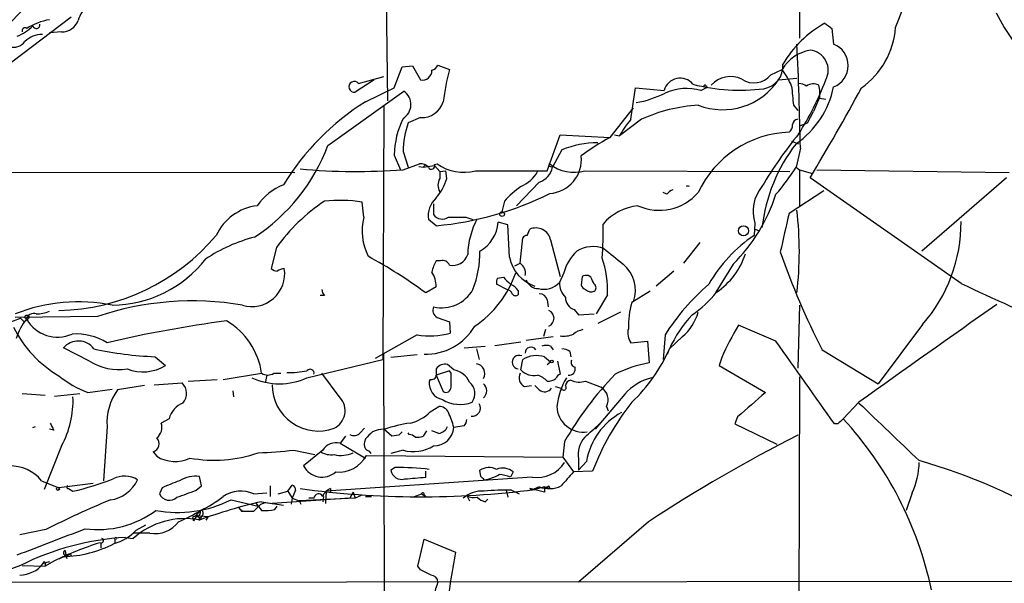
# Model space of a CAD drawing. Extents: x 6 to 19066, y -14714 to 4154.
# Drawn here: x 499 to 595, y 3505 to 3560 of the extents above; entities that cross this region are included whole.
import ezdxf

# ---------------------------------------------------------------- set-up
doc = ezdxf.new("R2010")
doc.units = 0
doc.header["$MEASUREMENT"] = 0
doc.layers.add('MAIN', color=5, linetype='CONTINUOUS')

msp = doc.modelspace()

# ---------------------------------------------------------------- linework, layer by layer
at = {"layer": 'MAIN'}
for p, q in [((534.7547, 3576.2015), (535.0087, 3551.9868)), ((574.9713, 3570.2748), (574.9713, 3558.0828)), ((504.3593, 3560.1148), (497.6707, 3555.0348)), ((578.104, 3559.0141), (578.2733, 3557.4901)), ((503.428, 3558.6755), (502.2427, 3558.5908)), ((535.686, 3553.2568), (536.448, 3555.2888)), ((536.448, 3555.2888), (537.464, 3555.3735)), ((537.464, 3555.3735), (538.226, 3554.0188)), ((539.9193, 3555.4581), (541.02, 3555.0348)), ((572.1773, 3554.5268), (573.278, 3555.0348)), ((532.2147, 3553.6801), (534.67, 3554.3575)), ((572.9393, 3554.0188), (574.7173, 3554.1881)), ((533.7387, 3554.0188), (531.876, 3552.8335)), ((532.892, 3551.9021), (535.686, 3553.2568)), ((558.6307, 3550.2088), (559.054, 3553.2568)), ((559.054, 3553.2568), (561.848, 3553.0028)), ((565.404, 3553.0028), (566.0813, 3553.3415)), ((565.912, 3553.2568), (566.0813, 3553.3415)), ((529.2513, 3547.6688), (536.6173, 3552.9181)), ((576.9187, 3552.3255), (576.326, 3550.9708)), ((576.9187, 3552.2408), (577.5113, 3552.1561)), ((534.67, 3551.4788), (534.5853, 3526.9255)), ((556.5987, 3548.4308), (558.8847, 3551.3095)), ((574.3787, 3551.5635), (574.802, 3551.0555)), ((538.226, 3550.3781), (537.0407, 3549.8701)), ((575.7333, 3549.8701), (576.326, 3550.9708)), ((559.6467, 3550.2088), (557.53, 3548.6001)), ((575.056, 3549.6161), (575.7333, 3549.8701)), ((550.5027, 3545.2135), (551.7727, 3548.6848)), ((551.7727, 3548.6848), (556.5987, 3548.4308)), ((557.022, 3548.6848), (557.53, 3548.6001)), ((574.2093, 3548.0921), (574.8867, 3547.8381)), ((575.056, 3547.4148), (574.6327, 3545.5521)), ((535.686, 3546.7375), (536.2787, 3545.2981)), ((536.5327, 3547.0761), (537.0407, 3545.5521)), ((551.942, 3547.2455), (551.0107, 3545.5521)), ((536.5327, 3545.2981), (538.1413, 3545.8908)), ((538.0567, 3545.6368), (538.48, 3545.5521)), ((538.734, 3545.8061), (538.48, 3545.5521)), ((538.48, 3545.5521), (539.5807, 3545.7215)), ((539.5807, 3545.8061), (539.8347, 3545.8908)), ((539.5807, 3545.7215), (540.0887, 3545.1288)), ((550.8413, 3545.6368), (551.0107, 3545.5521)), ((574.6327, 3545.5521), (574.9713, 3545.2981)), ((457.454, 3545.1288), (526.034, 3545.0441)), ((540.0887, 3545.1288), (540.6813, 3545.2135)), ((540.0887, 3545.1288), (540.0887, 3544.4515)), ((540.766, 3544.4515), (540.6813, 3545.2135)), ((543.56, 3545.2135), (550.5027, 3545.2135)), ((554.1433, 3545.2135), (574.04, 3545.1288)), ((574.9713, 3545.2981), (574.9713, 3541.8268)), ((574.9713, 3545.2981), (576.2413, 3544.9595)), ((590.6347, 3534.2915), (575.9873, 3544.5361)), ((576.6647, 3545.2981), (595.2913, 3545.0441)), ((595.0373, 3544.5361), (586.8247, 3537.4241)), ((549.7407, 3544.1128), (547.5393, 3541.8268)), ((562.102, 3542.9275), (561.7633, 3543.0968)), ((577.342, 3543.2661), (573.9553, 3541.0648)), ((532.7227, 3540.7261), (532.5533, 3542.1655)), ((539.496, 3541.9961), (539.496, 3540.9801)), ((546.354, 3542.2501), (546.1, 3541.2341)), ((542.6287, 3540.7261), (543.306, 3540.4721)), ((539.75, 3539.8795), (538.988, 3540.4721)), ((546.6927, 3539.9641), (545.7613, 3540.2181)), ((546.862, 3536.8315), (546.6927, 3539.9641)), ((570.6533, 3540.1335), (570.5687, 3538.9481)), ((548.5553, 3538.9481), (548.8093, 3539.5408)), ((570.6533, 3539.5408), (571.0767, 3539.3715)), ((547.878, 3536.2388), (548.132, 3538.6941)), ((550.8413, 3538.5248), (551.7727, 3534.9688)), ((565.3193, 3538.2708), (563.7107, 3536.2388)), ((524.256, 3537.7628), (523.748, 3535.7308)), ((540.1733, 3536.4928), (539.75, 3536.4928)), ((547.37, 3535.9848), (547.878, 3536.2388)), ((568.5367, 3536.1541), (566.8433, 3533.4448)), ((552.1113, 3535.3075), (551.688, 3534.3761)), ((553.8893, 3534.9688), (553.8047, 3534.1221)), ((554.736, 3534.8841), (554.482, 3535.0535)), ((562.7793, 3535.4768), (561.086, 3534.0375)), ((546.608, 3533.6988), (545.592, 3534.2068)), ((545.6767, 3534.7995), (546.2693, 3534.8841)), ((528.9127, 3533.1061), (528.4893, 3533.1061)), ((539.75, 3533.9528), (538.734, 3533.3601)), ((547.7087, 3533.6141), (547.7087, 3533.1908)), ((556.3447, 3533.1908), (555.244, 3531.3281)), ((560.4933, 3533.5295), (558.7153, 3532.4288)), ((550.5027, 3532.6828), (550.5873, 3532.0055)), ((574.9713, 3532.1748), (574.802, 3526.0788)), ((553.1273, 3531.7515), (553.5507, 3531.2435)), ((553.5507, 3531.2435), (555.0747, 3531.3281)), ((557.6147, 3531.4975), (555.4133, 3530.3968)), ((498.094, 3530.3968), (499.4487, 3530.9048)), ((506.8993, 3531.0741), (498.9407, 3530.9895)), ((499.4487, 3530.9048), (499.7873, 3530.5661)), ((500.0413, 3530.7355), (499.7873, 3530.5661)), ((539.8347, 3530.9895), (541.02, 3530.5661)), ((541.02, 3530.5661), (541.1047, 3529.4655)), ((572.6853, 3528.7035), (569.0447, 3530.2275)), ((586.9093, 3530.3121), (582.5913, 3524.5548)), ((537.8873, 3529.2961), (533.8233, 3527.0101)), ((550.3333, 3529.8041), (550.164, 3529.1268)), ((561.9327, 3529.2961), (561.7633, 3526.9255)), ((545.4227, 3528.2801), (547.9627, 3528.6188)), ((548.4707, 3528.7881), (551.0953, 3529.1268)), ((558.6307, 3528.5341), (560.2393, 3528.7035)), ((560.2393, 3528.7035), (560.4087, 3526.5868)), ((563.626, 3529.1268), (562.356, 3527.9415)), ((506.1373, 3526.7561), (503.5973, 3528.0261)), ((537.8873, 3527.3488), (535.3473, 3527.0948)), ((542.4593, 3528.0261), (544.4913, 3528.1955)), ((543.6447, 3527.9415), (543.8987, 3526.9255)), ((550.8413, 3528.1955), (551.0953, 3527.8568)), ((552.704, 3527.6875), (552.7887, 3527.1795)), ((562.1867, 3527.4335), (562.356, 3527.9415)), ((577.1727, 3527.8568), (582.5913, 3524.5548)), ((512.4873, 3527.1795), (513.5033, 3526.3328)), ((527.2193, 3525.1475), (534.5853, 3526.9255)), ((541.4433, 3525.9095), (540.8507, 3526.4175)), ((547.9627, 3525.9095), (548.132, 3526.9255)), ((550.2487, 3527.1795), (550.8413, 3526.6715)), ((550.5027, 3526.4175), (550.8413, 3526.6715)), ((551.5187, 3526.7561), (551.7727, 3525.4861)), ((567.436, 3527.0948), (567.182, 3526.3328)), ((519.0913, 3524.9781), (522.8167, 3525.5708)), ((523.3247, 3525.4015), (523.1553, 3524.6395)), ((524.002, 3525.5708), (524.6793, 3525.5708)), ((530.4367, 3523.2001), (528.6587, 3525.5708)), ((539.75, 3525.9941), (539.75, 3525.4015)), ((541.02, 3525.8248), (539.75, 3525.4015)), ((539.75, 3525.4015), (540.4273, 3523.7928)), ((541.1893, 3525.5708), (541.02, 3525.8248)), ((567.182, 3526.3328), (571.6693, 3523.7081)), ((512.4027, 3524.4701), (515.112, 3524.6395)), ((515.7047, 3524.8088), (518.4987, 3524.9781)), ((539.1573, 3524.9781), (539.0727, 3524.8088)), ((554.228, 3524.8088), (555.752, 3524.2161)), ((574.9713, 3525.2321), (574.802, 3477.5648)), ((499.618, 3523.6235), (501.8193, 3523.4541)), ((502.7507, 3523.3695), (505.206, 3523.6235)), ((505.968, 3523.7081), (508.3387, 3524.0468)), ((511.4713, 3524.3855), (508.8467, 3523.9621)), ((520.0227, 3523.8775), (520.1073, 3523.2848)), ((548.3013, 3524.3008), (548.9787, 3524.3855)), ((549.7407, 3523.9621), (549.3173, 3524.3855)), ((551.2647, 3524.3008), (551.8573, 3524.1315)), ((558.038, 3523.5388), (555.1593, 3520.1521)), ((580.7287, 3522.7768), (579.2047, 3521.1681)), ((539.1573, 3521.8455), (540.004, 3522.3535)), ((556.26, 3522.3535), (556.4293, 3521.9301)), ((513.842, 3521.1681), (513.08, 3520.7448)), ((568.96, 3521.3375), (568.706, 3520.6601)), ((568.706, 3520.6601), (572.77, 3518.7128)), ((578.6967, 3520.6601), (578.358, 3520.6601)), ((500.634, 3520.3215), (500.888, 3520.4061)), ((502.666, 3520.0675), (502.2427, 3520.1521)), ((507.8307, 3520.4061), (507.492, 3515.1568)), ((532.384, 3519.8135), (532.8073, 3520.2368)), ((535.432, 3519.4748), (534.67, 3520.1521)), ((537.1253, 3519.6441), (537.0407, 3519.8135)), ((538.8187, 3519.9828), (538.48, 3519.4748)), ((540.004, 3519.7288), (539.3267, 3519.9828)), ((542.4593, 3520.4908), (541.4433, 3520.3215)), ((530.9447, 3519.4748), (530.4367, 3518.7975)), ((530.4367, 3518.7975), (532.892, 3517.3581)), ((532.892, 3519.2208), (532.8073, 3518.8821)), ((536.1093, 3519.5595), (535.432, 3519.4748)), ((552.196, 3518.9668), (552.0267, 3517.4428)), ((503.428, 3518.5435), (501.7347, 3514.3101)), ((512.318, 3517.9508), (512.6567, 3517.5275)), ((525.9493, 3518.1201), (527.9813, 3517.6968)), ((528.7433, 3518.1201), (526.8807, 3516.5961)), ((533.2307, 3518.0355), (533.4, 3517.7815)), ((536.5327, 3518.1201), (535.3473, 3517.7815)), ((532.9767, 3517.6121), (552.0267, 3517.4428)), ((552.0267, 3517.4428), (553.0427, 3516.0035)), ((553.5507, 3517.2735), (553.5507, 3516.1728)), ((554.3127, 3517.0195), (553.5507, 3516.1728)), ((535.7707, 3516.4268), (535.3473, 3516.1728)), ((538.734, 3515.4955), (538.734, 3516.0881)), ((544.068, 3515.5801), (543.9833, 3516.1728)), ((547.2007, 3516.0035), (546.9467, 3515.4955)), ((554.9053, 3516.0881), (553.0427, 3516.0035)), ((501.4807, 3515.1568), (503.174, 3514.4795)), ((506.476, 3514.9028), (503.174, 3514.4795)), ((516.9747, 3514.6488), (516.8053, 3515.5801)), ((549.0633, 3515.4955), (529.082, 3514.1408)), ((504.1053, 3514.3948), (504.5287, 3514.1408)), ((513.1647, 3514.4795), (512.9107, 3513.8868)), ((516.4667, 3514.2255), (516.9747, 3514.6488)), ((522.0547, 3513.8868), (523.3247, 3513.9715)), ((523.6633, 3514.6488), (523.6633, 3513.6328)), ((524.4253, 3513.8868), (525.3567, 3514.1408)), ((525.3567, 3514.1408), (525.78, 3514.7335)), ((525.3567, 3514.1408), (525.78, 3513.4635)), ((526.1187, 3514.2255), (525.78, 3513.4635)), ((529.082, 3514.1408), (528.9973, 3512.9555)), ((529.5053, 3514.3948), (529.5053, 3514.0561)), ((531.7067, 3514.0561), (531.368, 3513.4635)), ((531.7067, 3514.0561), (531.876, 3513.4635)), ((546.5233, 3514.2255), (546.6927, 3513.5481)), ((547.0313, 3514.2255), (547.7933, 3513.8868)), ((550.2487, 3514.0561), (548.8093, 3514.3948)), ((548.8093, 3514.3948), (548.9787, 3514.2255)), ((549.7407, 3514.5641), (548.9787, 3514.2255)), ((550.2487, 3514.5641), (549.3173, 3514.3101)), ((550.2487, 3514.5641), (550.7567, 3514.3948)), ((550.2487, 3514.5641), (550.2487, 3514.0561)), ((550.672, 3514.6488), (550.7567, 3514.3948)), ((585.8933, 3513.9715), (585.3007, 3512.2781)), ((519.8533, 3513.2941), (522.478, 3512.7015)), ((522.732, 3512.8708), (523.1553, 3513.0401)), ((522.8167, 3513.1248), (524.9333, 3512.7861)), ((523.1553, 3513.0401), (523.8327, 3512.9555)), ((523.1553, 3513.0401), (523.8327, 3512.9555)), ((531.368, 3513.4635), (523.8327, 3512.9555)), ((525.78, 3513.4635), (525.6953, 3512.8708)), ((525.78, 3513.4635), (526.4573, 3513.2095)), ((531.876, 3513.4635), (526.4573, 3513.2095)), ((526.4573, 3513.2095), (526.6267, 3512.8708)), ((527.8967, 3513.4635), (527.3887, 3513.4635)), ((528.828, 3513.6328), (528.7433, 3513.1248)), ((532.4687, 3513.7175), (531.876, 3513.4635)), ((532.892, 3513.6328), (533.4847, 3513.6328)), ((537.6333, 3513.6328), (538.3107, 3513.8868)), ((538.3107, 3513.8868), (538.734, 3513.6328)), ((538.5647, 3513.8021), (538.734, 3513.6328)), ((542.7133, 3513.7175), (542.3747, 3513.4635)), ((542.7133, 3513.7175), (542.9673, 3513.2095)), ((544.4913, 3513.1248), (544.7453, 3513.3788)), ((516.4667, 3511.7701), (516.89, 3512.2781)), ((520.6153, 3512.5321), (520.954, 3512.1935)), ((520.6153, 3512.5321), (520.8693, 3512.1935)), ((524.0867, 3512.3628), (524.3407, 3512.7015)), ((516.128, 3511.6008), (516.2127, 3511.2621)), ((516.4667, 3511.6855), (516.2127, 3511.2621)), ((516.4667, 3511.7701), (517.652, 3511.6855)), ((516.4667, 3511.7701), (516.89, 3511.5161)), ((516.7207, 3511.3468), (516.89, 3511.5161)), ((517.0593, 3511.7701), (516.89, 3511.5161)), ((517.652, 3511.6855), (517.398, 3511.3468)), ((560.324, 3511.1775), (553.5507, 3505.3355)), ((501.904, 3510.4155), (499.364, 3509.9075)), ((511.556, 3510.8388), (510.6247, 3510.3308)), ((508.5927, 3509.4841), (508.5927, 3509.1455)), ((509.6087, 3509.6535), (510.3707, 3509.5688)), ((511.9793, 3510.0768), (510.4553, 3510.0768)), ((537.972, 3506.8595), (538.5647, 3509.4841)), ((538.5647, 3509.4841), (541.6127, 3508.2141)), ((503.7667, 3508.3835), (503.8513, 3507.9601)), ((507.238, 3509.1455), (507.238, 3508.6375)), ((502.2427, 3507.2828), (501.65, 3507.1135)), ((502.666, 3507.3675), (501.8193, 3506.8595)), ((503.5973, 3507.7908), (503.174, 3507.5368)), ((503.8513, 3507.9601), (503.936, 3507.6215)), ((504.2747, 3508.0448), (504.3593, 3507.8755)), ((499.4487, 3506.9441), (495.2153, 3505.4201)), ((499.618, 3506.9441), (501.8193, 3506.8595)), ((501.8193, 3507.1135), (501.8193, 3506.8595)), ((538.226, 3506.5208), (537.972, 3506.8595)), ((498.094, 3505.3355), (611.4627, 3505.4201))]:
    msp.add_line(p, q, dxfattribs=at)
for centre, radius in [((546.1317, 3541.0066), 0.2297), ((569.5434, 3539.3954), 0.4899), ((500.0655, 3531.0198), 0.201), ((550.9683, 3526.7139), 0.1338), ((503.0681, 3514.3737), 0.1496)]:
    msp.add_circle(centre, radius, dxfattribs=at)
for centre, radius, start, end in [((-2693.9611, 4856.8116), 3525.7558, 338.4035739, 338.6327565), ((438.8727, 3618.0418), 83.4831, 306.931817, 316.943315), ((509.1523, 3558.4675), 4.3186, 137.505608, 162.361369), ((503.3992, 3553.5687), 6.3975, 100.41483, 121.660014), ((503.4069, 3560.4324), 1.757, 270.688077, 338.065973), ((614.7025, 3571.1977), 23.2667, 207.267694, 239.550137), ((497.4803, 3562.3477), 4.4079, 291.698343, 315.681087), ((499.872, 3558.7919), 0.2793, 52.695275, 204.620458), ((500.9726, 3559.3529), 0.347, 194.060272, 14.024231), ((582.7484, 3550.0222), 10.8889, 119.256888, 149.536269), ((704.7952, 3728.633), 211.7103, 233.014201, 233.24333), ((576.4504, 3559.6727), 7.8553, 305.238029, 355.810293), ((501.5021, 3556.1245), 2.2979, 88.423953, 135.185126), ((498.729, 3558.6332), 1.4481, 254.745922, 322.121893), ((261.2094, 3541.9076), 313.8949, 1.00529, 2.84547), ((577.4509, 3555.4158), 2.2314, 291.626895, 68.373105), ((576.697, 3552.9635), 3.9975, 100.226262, 148.791663), ((575.8198, 3554.9661), 1.9386, 330.749627, 85.043445), ((539.0866, 3555.8299), 0.912, 285.264486, 335.93927), ((565.9103, 3548.7032), 25.683, 165.727796, 172.845044), ((571.1438, 3555.3691), 2.2257, 279.209241, 4.476102), ((567.3096, 3550.5057), 7.4923, 22.941229, 37.192921), ((538.398, 3554.9316), 0.9289, 259.328812, 1.141199), ((563.3945, 3552.5946), 1.5995, 38.740931, 165.213955), ((568.2996, 3551.8173), 2.53, 64.638205, 137.981478), ((570.5572, 3555.7876), 2.0529, 235.121619, 322.109105), ((531.8035, 3553.3536), 0.5251, 38.45019, 277.935681), ((564.0184, 3548.0915), 5.103, 74.244919, 114.124486), ((569.1876, 3571.4692), 18.4427, 255.731155, 277.202893), ((567.4946, 3557.7087), 6.5772, 249.116469, 325.874313), ((565.8062, 3553.3626), 0.1497, 315, 188.103038), ((630.6098, 3557.6166), 56.556, 184.249211, 186.14405), ((569.6988, 3555.0578), 8.7446, 304.348469, 348.681073), ((551.1224, 3563.9322), 28.1895, 327.46028, 339.410531), ((574.8027, 3552.158), 1.5244, 56.291169, 86.841227), ((576.3083, 3552.5312), 1.1117, 61.779875, 126.39265), ((388.8474, 3657.5249), 218.6042, 328.877828, 331.512175), ((573.7, 3552.664), 3.2464, 352.509622, 15.120139), ((535.7436, 3551.6326), 1.5543, 300.50984, 55.79771), ((557.4026, 3561.6828), 10.0169, 279.980743, 296.887876), ((546.171, 3530.8036), 24.9295, 122.185541, 148.420202), ((538.3828, 3552.5034), 2.1311, 265.780487, 343.611067), ((566.0647, 3535.9923), 15.598, 93.361866, 114.296666), ((543.9393, 3546.6512), 8.2537, 153.813697, 179.400913), ((545.3426, 3546.9175), 8.8113, 160.421891, 178.968646), ((564.7171, 3544.8635), 8.1004, 138.709209, 152.529911), ((573.3282, 3549.6738), 0.9662, 310.470721, 1.601349), ((574.8865, 3549.6163), 0.5985, 98.116564, 171.883436), ((567.7785, 3527.7782), 23.4844, 118.427858, 126.514377), ((574.286, 3538.8835), 10.0607, 91.883672, 155.242003), ((607.1399, 3522.4076), 41.656, 140.739423, 149.276402), ((512.0915, 3554.1069), 18.3278, 303.245444, 339.434661), ((555.5146, 3538.1693), 9.754, 90.595053, 111.485734), ((587.7298, 3537.7827), 16.512, 142.484469, 173.296731), ((550.5323, 3546.2962), 3.2918, 273.9089, 6.219097), ((538.2382, 3544.9053), 0.9903, 40.782042, 95.615598), ((539.2843, 3545.6792), 0.3224, 203.217258, 23.17759), ((542.417, 3549.5104), 4.4463, 234.495128, 284.896056), ((549.1295, 3545.932), 1.9192, 288.5709, 348.582922), ((550.799, 3545.7638), 0.1339, 108.421413, 288.421413), ((553.0849, 3548.7268), 3.6693, 230.615887, 286.765203), ((555.5899, 3557.6467), 22.559, 319.271432, 327.57926), ((532.0777, 3609.0788), 63.9361, 265.033011, 273.995547), ((546.6615, 3546.7623), 3.337, 292.95059, 330.69107), ((527.0596, 3538.5974), 5.6748, 112.005209, 145.314106), ((536.0103, 3545.837), 4.9534, 319.023322, 343.757331), ((541.1889, 3543.8165), 1.2703, 150.007842, 209.992158), ((553.6404, 3535.7253), 9.7808, 125.485175, 138.156302), ((564.134, 3543.3503), 0.3791, 63.475503, 116.524497), ((574.2062, 3541.2992), 3.7393, 140.264468, 198.164569), ((541.4108, 3540.7954), 2.4443, 132.801606, 187.600685), ((536.9462, 3570.6338), 30.8818, 275.209127, 296.56447), ((561.3774, 3546.3794), 5.0008, 245.555666, 318.972945), ((563.0337, 3542.2496), 1.1522, 107.110772, 143.960562), ((556.5637, 3548.1445), 16.9447, 314.958397, 342.068258), ((523.008, 3536.7874), 5.0768, 96.954515, 154.81095), ((538.6, 3527.5372), 17.6157, 123.361794, 144.515559), ((530.4464, 3529.8738), 12.471, 80.273547, 97.064213), ((559.8499, 3536.6801), 5.1751, 96.010571, 139.387537), ((538.2465, 3539.4113), 5.6781, 166.611335, 206.068201), ((540.3348, 3541.528), 1.0019, 213.15237, 306.827576), ((541.782, 3964.0757), 423.3504, 269.885409, 270.114592), ((1504.8433, 3327.5553), 955.0596, 167.0820072, 167.3111934), ((540.539, 3537.3818), 34.4141, 353.288967, 6.711033), ((550.4066, 3536.9048), 7.6107, 151.324531, 178.639513), ((542.2264, 3540.5049), 3.5465, 299.694986, 355.361534), ((522.8204, 3539.2448), 33.1107, 355.673268, 1.391405), ((575.6072, 3540.2164), 15.0277, 318.771143, 0.329416), ((502.7867, 3552.0671), 20.404, 271.087631, 319.986796), ((526.1408, 3523.4471), 15.8453, 104.627613, 123.487885), ((548.5976, 3538.3979), 0.5518, 94.396316, 147.536771), ((549.4051, 3538.1924), 1.4742, 13.031323, 113.838575), ((578.9185, 3526.7798), 14.7576, 124.457634, 149.783666), ((554.9592, 3534.8073), 3.0557, 69.966271, 121.089489), ((510.8045, 3495.6395), 46.9351, 53.482607, 61.574952), ((541.3565, 3537.5444), 1.5128, 257.14789, 342.341181), ((534.0403, 3537.3076), 9.9437, 338.720107, 0.671292), ((556.4144, 3534.1649), 4.4522, 132.942087, 165.129429), ((937.9448, 4002.6002), 601.6891, 230.5965062, 230.8256845), ((562.9909, 3539.3081), 7.0625, 303.880647, 342.378585), ((639.7633, 3560.2934), 70.4962, 199.002214, 207.394743), ((508.2292, 3543.7843), 11.61, 270.540394, 322.160422), ((542.4739, 3534.8135), 3.1999, 148.345929, 169.582729), ((540.3638, 3535.8154), 0.7037, 21.167873, 105.707168), ((550.3926, 3537.4583), 3.5858, 190.067034, 252.549894), ((547.227, 3535.2583), 1.177, 349.979048, 56.417948), ((547.2995, 3533.7129), 9.0603, 356.696483, 19.563897), ((555.7161, 3533.5913), 3.3469, 341.214252, 49.971733), ((521.8633, 3535.2359), 3.1933, 253.455944, 8.915726), ((524.4, 3536.4337), 0.9587, 227.151439, 266.453861), ((525.2233, 3534.1533), 1.5908, 97.414948, 123.698059), ((537.0698, 3533.9464), 2.6802, 0.136815, 32.642362), ((537.8031, 3538.6286), 10.207, 303.760127, 341.011742), ((554.3128, 3534.1213), 0.9474, 79.712462, 116.551528), ((546.5223, 3534.3763), 0.9456, 153.413271, 190.325982), ((715.9454, 3703.9078), 239.4974, 224.889638, 225.118804), ((546.142, 3532.3861), 1.9906, 38.089814, 66.155872), ((549.6454, 3535.0218), 1.2383, 198.440802, 270.490447), ((550.1641, 3535.8214), 2.1003, 256.000147, 316.516367), ((553.5839, 3534.3151), 1.8969, 178.157162, 226.604247), ((554.5241, 3534.4182), 0.778, 202.371723, 247.628278), ((385.6104, 3449.8855), 189.2835, 26.453817, 26.68304), ((554.8206, 3533.8682), 0.4234, 306.878017, 53.113861), ((580.6193, 3517.4673), 22.1158, 130.808141, 147.665791), ((676.572, 3714.0535), 199.2476, 244.44933, 250.488257), ((529.6148, 3533.7578), 0.9579, 183.531189, 222.867946), ((540.257, 3535.4263), 3.5044, 257.458069, 330.465011), ((546.4916, 3533.0426), 0.6664, 20.455419, 79.941222), ((547.4508, 3533.5024), 0.4045, 214.126202, 309.613322), ((549.7759, 3532.5346), 0.7417, 11.525044, 92.720065), ((554.7784, 3534.2493), 0.7785, 225.005204, 292.37413), ((558.3436, 3540.3126), 10.9936, 304.417019, 321.339052), ((505.0532, 3516.0617), 16.4446, 78.475238, 111.820625), ((516.1015, 3503.8542), 28.7333, 80.277256, 108.678793), ((553.519, 3532.9262), 1.2383, 179.509553, 251.559198), ((566.7091, 3530.0706), 8.3344, 163.56375, 181.249906), ((2958.0791, 183.1869), 4099.3482, 125.2166995, 125.4458836), ((500.7046, 3530.7213), 0.6634, 66.162913, 178.773593), ((500.7881, 3535.5533), 4.2292, 272.501675, 290.117139), ((540.1732, 3531.6668), 0.7572, 153.428181, 243.445101), ((550.3333, 3530.9048), 0.8339, 293.964582, 66.035418), ((573.6659, 3522.7864), 12.4294, 137.124088, 155.496302), ((560.2754, 3532.9559), 5.0881, 311.18709, 343.343684), ((503.7797, 3527.5725), 4.952, 139.0187, 163.758678), ((503.0263, 3532.4975), 3.424, 209.333507, 294.459466), ((534.7312, 3413.962), 117.6877, 97.470473, 103.213204), ((515.8792, 3524.6147), 7.003, 7.846857, 59.533377), ((592.3891, 3516.2603), 27.2037, 149.107473, 156.529777), ((508.8092, 3534.9644), 11.1728, 206.048346, 239.710636), ((504.786, 3523.5524), 5.8384, 58.56769, 93.358162), ((539.0971, 3536.9574), 7.7562, 261.02649, 285.001081), ((538.7706, 3532.8652), 5.4356, 267.829123, 329.943948), ((552.1537, 3531.2012), 2.0259, 259.159872, 296.028765), ((554.4601, 3527.4985), 2.3563, 101.905565, 126.980293), ((559.8585, 3529.4655), 1.5411, 164.057158, 217.183685), ((505.0457, 3526.8163), 1.8872, 36.601504, 140.129123), ((550.418, 3527.1788), 1.1013, 67.395743, 112.604257), ((-1435.2944, 2106.513), 2460.6113, 35.0795869, 35.3087707), ((513.9156, 3561.7174), 34.5674, 257.715283, 267.631907), ((-9639.9222, 3490.7301), 10174.6584, 359.68794986, 0.20668551), ((547.7822, 3526.6546), 0.6646, 66.493529, 263.650288), ((548.9351, 3527.5641), 0.5511, 32.083633, 184.788684), ((551.8571, 3526.4169), 1.527, 56.315136, 86.812677), ((547.739, 3534.3798), 15.9721, 313.410135, 336.228112), ((508.9796, 3531.2579), 5.324, 237.732928, 278.624741), ((540.5967, 3525.4355), 1.0143, 75.497947, 146.585654), ((543.4851, 3525.548), 0.9674, 329.896616, 80.503598), ((549.4867, 3524.5826), 2.7064, 73.646899, 120.037147), ((553.2966, 3526.6291), 0.4733, 153.429535, 259.701651), ((562.312, 3515.3739), 11.3733, 99.633677, 117.237347), ((511.2997, 3529.9131), 4.2041, 248.779415, 301.611431), ((523.4094, 3526.5235), 1.122, 238.113159, 301.882505), ((525.5688, 3533.5254), 7.8755, 267.84021, 282.097399), ((527.5157, 3525.5708), 0.3903, 347.466416, 139.405074), ((539.2949, 3525.412), 0.4552, 252.404942, 358.678315), ((202.5393, 3524.8935), 338.6507, 359.885392, 0.114591), ((541.0756, 3523.8644), 2.0779, 24.439847, 79.80737), ((548.7245, 3525.1474), 0.9465, 153.426827, 243.440363), ((549.1903, 3526.9958), 1.6392, 221.505531, 283.440264), ((548.6544, 3522.9324), 2.6338, 45.432244, 69.627527), ((552.0691, 3524.7662), 0.7785, 112.378134, 157.605454), ((580.8699, 3502.4772), 33.0772, 135.923937, 150.097933), ((552.6292, 3525.9995), 0.6054, 261.019993, 15.716609), ((509.4774, 3533.0339), 9.9643, 230.757726, 249.378135), ((514.134, 3523.6214), 1.4117, 318.831256, 46.15087), ((524.5523, 3530.7916), 6.2425, 244.707915, 295.292085), ((528.3282, 3524.4691), 4.4955, 179.987255, 289.705006), ((540.7095, 3524.6354), 1.646, 173.952731, 257.123835), ((542.0847, 3523.6188), 1.4145, 323.468734, 51.392067), ((543.7717, 3523.8775), 0.8727, 309.089401, 50.90646), ((550.5102, 3526.3215), 1.5128, 269.715929, 303.689017), ((559.523, 3521.2095), 8.1695, 151.181433, 171.950237), ((552.8311, 3524.3431), 0.552, 94.405074, 175.594926), ((553.6224, 3526.7884), 2.0702, 246.251924, 287.00994), ((561.7934, 3520.3571), 4.922, 103.280712, 139.727618), ((513.3753, 3520.7451), 5.5549, 144.611001, 183.498741), ((540.6814, 3524.2329), 0.5082, 239.999205, 358.105497), ((550.2564, 3524.5855), 0.809, 230.401164, 325.862073), ((552.1037, 3524.2007), 0.2559, 195.687087, 46.235041), ((554.9818, 3523.0055), 1.4348, 332.974221, 57.534933), ((1162.9796, 2845.1807), 900.0263, 131.0708869, 131.3000639), ((495.4716, 3522.889), 9.0657, 331.358218, 2.502263), ((516.0541, 3520.5658), 2.2927, 111.96105, 164.768992), ((529.0115, 3521.9442), 1.8995, 295.993097, 41.386814), ((542.037, 3525.7935), 3.2409, 238.480174, 291.434043), ((543.2557, 3522.1832), 0.7704, 261.1136, 33.419845), ((579.215, 3506.6703), 26.0702, 141.843477, 158.823177), ((1980.6713, 4980.4206), 2021.0917, 226.1584388, 226.3876181), ((536.4515, 3524.3595), 3.6934, 281.850867, 317.10437), ((540.0525, 3521.4016), 0.9531, 22.140777, 92.91674), ((535.4291, 3519.0081), 6.1559, 12.319027, 26.561721), ((554.018, 3522.4561), 2.586, 182.273785, 278.434356), ((560.8757, 3515.9119), 6.6558, 118.505344, 170.420781), ((671.7915, 3605.0661), 189.2834, 206.45383, 206.683054), ((511.861, 3520.3214), 1.2904, 308.069694, 19.153846), ((539.6321, 3505.3292), 15.6047, 98.929315, 108.213528), ((541.7578, 3521.1422), 0.9573, 317.120783, 356.484521), ((473.6801, 3612.0367), 122.7099, 310.974184, 311.870483), ((705.9506, 3393.9142), 179.6053, 134.885409, 135.114591), ((553.4327, 3497.387), 35.0676, 11.825572, 42.699259), ((531.7718, 3520.3538), 0.8165, 240.361301, 318.569835), ((702.5805, 3350.2096), 239.4973, 134.885425, 135.114575), ((534.8171, 3517.0026), 3.1529, 92.674103, 113.313364), ((620.9411, 3435.0414), 119.7487, 134.876984, 135.106133), ((539.5627, 3520.4258), 1.8835, 267.970552, 356.82557), ((539.6933, 3520.9851), 1.2941, 283.891284, 333.423069), ((512.0357, 3518.7411), 0.8392, 289.657039, 42.26634), ((530.049, 3517.3114), 1.5358, 75.378341, 148.22753), ((533.39, 3518.6443), 0.6294, 157.799618, 255.336609), ((537.0666, 3518.6886), 0.9573, 47.120783, 86.48452), ((537.9294, 3520.9583), 1.5824, 262.322568, 290.362373), ((556.1668, 3517.6823), 2.6479, 139.836196, 188.881394), ((641.3161, 3387.9768), 147.4386, 116.816266, 123.320906), ((518.2113, 3530.1536), 13.0072, 259.648151, 289.148999), ((521.3891, 3556.5954), 38.7446, 271.610485, 276.759323), ((529.5478, 3519.5179), 1.845, 238.143075, 279.238201), ((530.5395, 3520.3768), 2.7688, 255.45182, 294.933258), ((537.529, 3521.7284), 3.7434, 254.564457, 301.699553), ((514.4156, 3520.2963), 3.2802, 237.573954, 296.397886), ((530.3167, 3518.9785), 2.9904, 264.176926, 332.81115), ((549.522, 3518.626), 3.1639, 261.663992, 327.688254), ((579.36, 3517.0241), 7.2113, 334.956275, 359.290464), ((571.6356, 3464.0716), 55.0954, 58.252773, 74.271631), ((498.4293, 3512.6442), 3.9527, 39.468906, 91.178544), ((528.683, 3517.5473), 2.0379, 207.823751, 310.751636), ((536.4101, 3516.3662), 1.0803, 190.313386, 285.676568), ((536.0855, 3490.282), 26.1467, 83.439766, 90.689844), ((544.8618, 3514.8071), 1.6239, 63.277153, 122.75155), ((546.1912, 3514.8311), 1.5471, 49.269764, 112.78623), ((891.1106, 3218.9888), 450.0085, 138.698585, 138.927778), ((498.7693, 3540.0557), 26.5472, 282.529931, 291.324797), ((507.6889, 3516.684), 3.4238, 278.065966, 335.082384), ((509.5354, 3513.2299), 2.3729, 57.966975, 117.947356), ((683.3414, 3091.4806), 455.9476, 111.686242, 111.915418), ((516.5068, 3512.2626), 3.3309, 84.85852, 119.66978), ((495.3683, 4023.4067), 509.7591, 274.650921, 274.880106), ((459.5999, 3430.7483), 119.7134, 44.893869, 45.123086), ((543.882, 3519.0212), 3.8159, 277.903321, 300.976374), ((545.6975, 3512.5941), 3.1589, 66.705668, 87.305524), ((504.063, 3514.5218), 0.1339, 108.421413, 288.421413), ((346.1773, 3979.5839), 495.537, 289.870004, 290.099176), ((520.7972, 3511.144), 3.0173, 65.369818, 124.427937), ((525.6697, 3514.293), 0.4541, 351.450515, 75.942335), ((538.2464, 3599.5191), 85.9252, 262.17105, 277.402766), ((529.9289, 3513.2092), 1.259, 109.661171, 160.338829), ((538.4377, 3513.8445), 0.1339, 341.537987, 161.578587), ((544.1951, 3511.3889), 2.76, 85.603046, 131.265992), ((546.3549, 3494.4783), 19.7588, 88.038217, 95.658512), ((550.6982, 3517.1259), 2.7349, 249.506236, 295.076125), ((550.3756, 3515.03), 0.4829, 254.763614, 307.866658), ((538.7171, 3438.549), 80.7465, 112.229491, 117.123469), ((514.6887, 3523.7079), 11.6241, 259.508182, 296.378564), ((513.8749, 3514.3054), 1.0511, 203.467704, 313.913114), ((534.2248, 3463.5028), 50.9165, 102.947325, 110.006036), ((511.9449, 3522.7794), 11.6074, 295.215915, 308.001139), ((534.7437, 3522.1667), 15.4932, 216.091268, 219.661912), ((528.3412, 3513.4424), 0.4449, 25.338213, 177.282263), ((543.4331, 3514.9033), 1.3872, 238.741564, 282.329), ((544.8969, 3514.7524), 1.6774, 225.886457, 256.006836), ((506.9447, 3519.8682), 9.4486, 262.515834, 306.553237), ((510.1006, 3522.7499), 12.4802, 291.987855, 302.957391), ((516.4479, 3512.1464), 0.4613, 272.335786, 16.588605), ((516.884, 3511.9939), 0.2843, 308.071195, 88.790557), ((521.462, 3808.5433), 296.3504, 269.885409, 270.114592), ((353.0684, 3681.8571), 239.4621, 314.885409, 315.114591), ((523.113, 3517.3987), 5.1292, 266.688312, 280.943202), ((515.3861, 3503.9506), 7.5312, 79.137978, 131.755476), ((512.5006, 3512.8499), 2.8217, 259.353526, 323.651956), ((558.6173, 3427.0205), 94.6529, 116.443665, 116.672875), ((516.5231, 3511.5161), 0.2602, 319.410647, 102.519254), ((-132.5918, 5160.24), 1768.9195, 290.9229201, 291.1521016), ((507.1881, 3513.6596), 4.7845, 286.01399, 315.912875), ((511.1743, 3483.3784), 26.3217, 93.409933, 116.453589), ((507.2803, 3509.3572), 0.2158, 258.700477, 78.66924), ((508.6774, 3509.5477), 0.1058, 323.065141, 216.902354), ((517.3304, 3476.9091), 33.8047, 107.521017, 115.7088), ((503.809, 3508.1718), 0.2159, 101.299523, 281.299523), ((503.225, 3519.3594), 11.5746, 271.843253, 297.157023), ((501.7347, 3507.177), 0.1059, 323.108436, 216.859073), ((503.9783, 3508.4261), 0.483, 254.755286, 307.859376), ((662.7377, 3486.1421), 123.1196, 169.672594, 172.464764), ((499.3403, 3508.9862), 2.9735, 270.456676, 320.964932), ((411.734, 3252.2668), 283.9812, 63.320357, 63.54954), ((539.1997, 3505.2932), 0.7208, 3.364127, 86.635873), ((544.4923, 3503.3881), 4.9704, 156.933398, 188.81873)]:
    msp.add_arc(centre, radius, start, end, dxfattribs=at)

doc.saveas('drawing.dxf')
